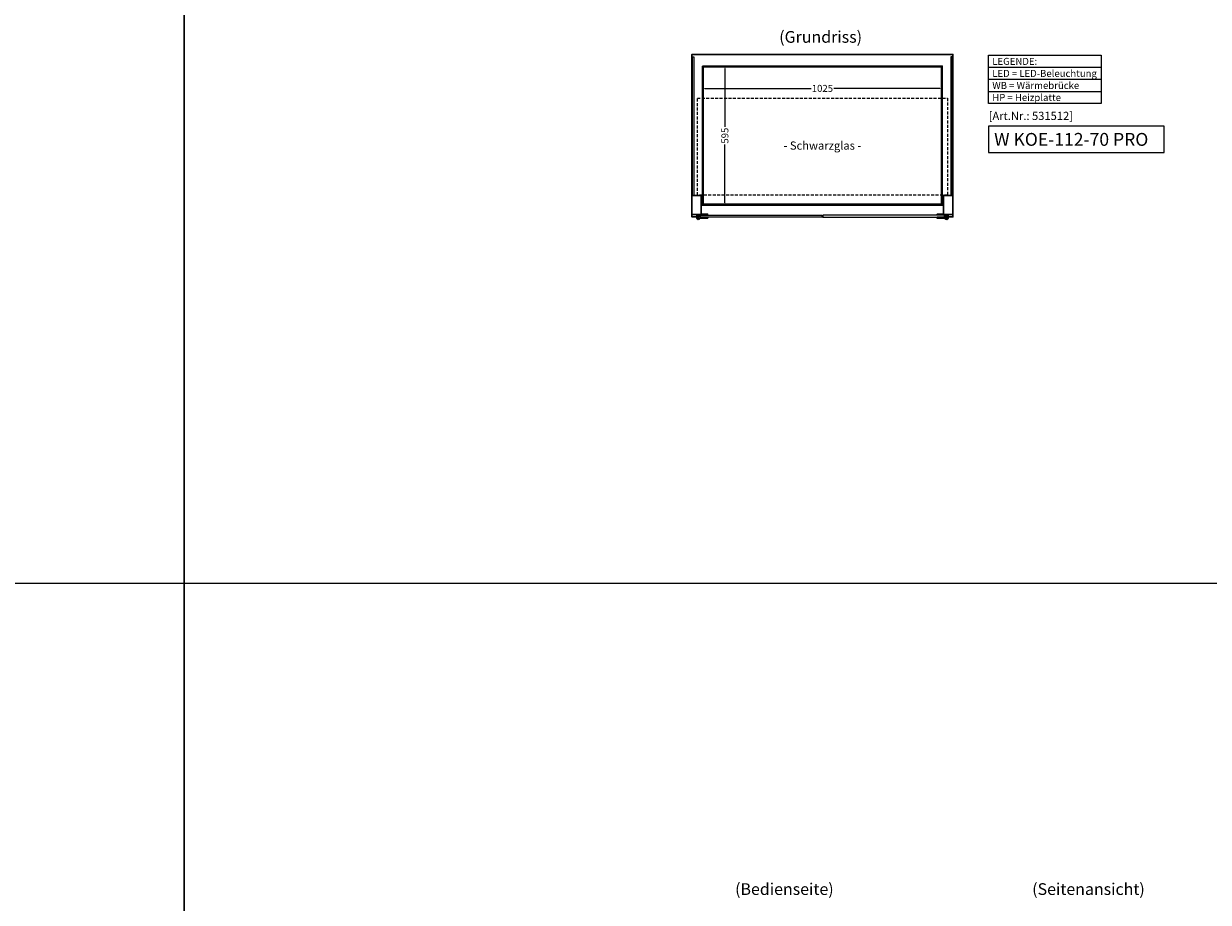
# Model space of a CAD drawing. Units: millimetres. Extents: x 0 to 74500, y 0 to 57600.
# Drawn here: x 28814 to 33876, y 20136 to 23892 of the extents above; entities that cross this region are included whole.
import ezdxf
from ezdxf.enums import TextEntityAlignment as Align

# ---------------------------------------------------------------- set-up
doc = ezdxf.new("R2010")
doc.units = ezdxf.units.MM
doc.header["$LTSCALE"] = 2
doc.header["$PDMODE"] = 34
doc.header["$PDSIZE"] = 5
doc.linetypes.add('AUSGEZOGEN', pattern=[0])
doc.linetypes.add('VERDECKT', pattern=[9.525, 6.35, -3.175])
for name, color, linetype, lineweight in [('A_BEMASSUNG', 1, 'Continuous', 13), ('A_GLAS', 4, 'Continuous', 20), ('A_HILFSLINIEN', 7, 'Continuous', 13), ('A_TEXT', 7, 'Continuous', 20), ('A_VERDECKT', 5, 'VERDECKT', 13), ('A_VOLL', 3, 'Continuous', 30)]:
    doc.layers.add(name, color=color, linetype=linetype, lineweight=lineweight)
doc.styles.add('ARIAL', font='arial.ttf')
doc.styles.add('Arial_0', font='arial.ttf')
doc.styles.add('Arial_35', font='arial.ttf', dxfattribs={"height": 35})
doc.styles.add('Arial_55', font='arial.ttf', dxfattribs={"height": 55})
doc.dimstyles.new('STANDARD_klein', dxfattribs={"dimtxt": 30, "dimasz": 10, "dimexe": 5, "dimexo": 10, "dimgap": 5, "dimtad": 0, "dimdec": 0, "dimdsep": 46, "dimtxsty": 'Arial_0', "dimcen": 0.09, "dimclrt": 7, "dimazin": 2, "dimtm": 1e-09, "dimtfac": 1, "dimtdec": 0, "dimtmove": 2, "dimatfit": 3, "dimfxl": 1, "dimtolj": 1, "dimtzin": 0, "dimarcsym": 0})

# ---------------------------------------------------------------- blocks, each defined once
blk = doc.blocks.new('*D638')
at = {"layer": 'A_BEMASSUNG', "color": 0, "lineweight": -2, "ltscale": 2, "transparency": 16777216}
for p, q in [((31714.6, 23625.2), (31714.6, 23610.5)), ((31724.6, 23615.5), (32178.6, 23615.5)), ((32729.6, 23615.5), (32275.6, 23615.5)), ((32739.6, 23623.8), (32739.6, 23610.5))]:
    blk.add_line(p, q, dxfattribs=at)
at = {"layer": 'A_BEMASSUNG', "color": 0, "ltscale": 2, "transparency": 16777216}
for points in [[(31724.6, 23617.2), (31724.6, 23613.9), (31714.6, 23615.5)], [(32729.6, 23617.2), (32729.6, 23613.9), (32739.6, 23615.5)]]:
    blk.add_solid(points, dxfattribs=at)
at = {"layer": 'DEFPOINTS', "color": 0, "ltscale": 2, "transparency": 16777216}
for p in [(31714.6, 23635.2), (32739.6, 23633.8), (32739.6, 23615.5)]:
    blk.add_point(p, dxfattribs=at)
at = {"layer": 'A_BEMASSUNG', "color": 7, "ltscale": 2, "transparency": 16777216, "insert": (32227.1, 23615.5), "char_height": 30, "attachment_point": 5, "style": 'Arial_0'}
blk.add_mtext('\\A1;1025', dxfattribs=at)
blk = doc.blocks.new('*D639')
at = {"layer": 'A_BEMASSUNG', "color": 0, "lineweight": -2, "ltscale": 2, "transparency": 16777216}
for p, q in [((31810.4, 23701), (31810.4, 23451.8)), ((31812, 23711), (31815.4, 23711)), ((31810.4, 23126), (31810.4, 23375.3)), ((31807.2, 23116), (31815.4, 23116))]:
    blk.add_line(p, q, dxfattribs=at)
at = {"layer": 'A_BEMASSUNG', "color": 0, "ltscale": 2, "transparency": 16777216}
for points in [[(31808.7, 23701), (31812, 23701), (31810.4, 23711)], [(31808.7, 23126), (31812, 23126), (31810.4, 23116)]]:
    blk.add_solid(points, dxfattribs=at)
at = {"layer": 'DEFPOINTS', "color": 0, "ltscale": 2, "transparency": 16777216}
for p in [(31802, 23711), (31797.2, 23116), (31810.4, 23116)]:
    blk.add_point(p, dxfattribs=at)
at = {"layer": 'A_BEMASSUNG', "color": 7, "ltscale": 2, "transparency": 16777216, "insert": (31810.4, 23413.5), "char_height": 30, "attachment_point": 5, "rotation": 90, "style": 'Arial_0'}
blk.add_mtext('\\A1;595', dxfattribs=at)

msp = doc.modelspace()

# ---------------------------------------------------------------- linework, layer by layer
at = {"layer": 'A_GLAS', "ltscale": 2}
for points in [[(31671.6, 23751), (31677.6, 23751), (31677.6, 23158), (31671.6, 23158)], [(32782.6, 23751), (32776.6, 23751), (32776.6, 23158), (32782.6, 23158)]]:
    msp.add_lwpolyline(points, close=True, dxfattribs=at)
at = {"layer": 'A_GLAS', "color": 252, "ltscale": 2}
msp.add_lwpolyline([(31719.6, 23707), (32734.6, 23707), (32734.6, 23120), (31719.6, 23120)], close=True, dxfattribs=at)
at = {"layer": 'A_GLAS', "color": 151}
for points in [[(31705.1, 23073.5), (32225.1, 23073.5), (32225.1, 23065.5), (31705.1, 23065.5)], [(32229.1, 23065.5), (32749.1, 23065.5), (32749.1, 23073.5), (32229.1, 23073.5)]]:
    msp.add_lwpolyline(points, close=True, dxfattribs=at)
at = {"layer": 'A_HILFSLINIEN', "color": 8, "ltscale": 2}
for points in [[(21500, 31500), (29500, 31500), (29500, 16500), (21500, 16500)], [(29500, 31500), (37500, 31500), (37500, 16500), (29500, 16500)]]:
    msp.add_lwpolyline(points, close=True, dxfattribs=at)
at = {"layer": 'A_HILFSLINIEN', "ltscale": 2}
msp.add_lwpolyline([(32937.6, 23453.4), (32937.6, 23341.5), (33687.7, 23341.5), (33687.7, 23453.4)], close=True, dxfattribs=at)
at = {"layer": 'A_HILFSLINIEN', "color": 8, "ltscale": 2}
msp.add_lwpolyline([(21500, 21500), (37500, 21500)], dxfattribs=at)
at = {"layer": 'A_TEXT', "linetype": 'AUSGEZOGEN', "lineweight": 15}
for p, q in [((32937.6, 23706.3), (33419, 23706.3)), ((32937.6, 23654.5), (33419, 23654.5)), ((32937.6, 23602.7), (33419, 23602.7))]:
    msp.add_line(p, q, dxfattribs=at)
msp.add_lwpolyline([(32937.6, 23758.1), (33419, 23758.1), (33419, 23550.9), (32937.6, 23550.9)], close=True, dxfattribs=at)
at = {"layer": 'A_VERDECKT', "color": 252}
msp.add_lwpolyline([(31692.6, 23574), (32761.6, 23574), (32761.6, 23159), (31692.6, 23159)], close=True, dxfattribs=at)
at = {"layer": 'A_VOLL', "ltscale": 2}
for points in [[(31690.1, 23066), (31669.6, 23066), (31669.6, 23761), (32784.6, 23761), (32784.6, 23066), (32764.1, 23066)], [(31705.1, 23066), (31704.1, 23066)], [(32229.1, 23066), (32225.1, 23066)], [(32750.1, 23066), (32749.1, 23066)]]:
    msp.add_lwpolyline(points, dxfattribs=at)
for points in [[(31714.6, 23711), (32739.6, 23711), (32739.6, 23116), (31714.6, 23116)], [(31669.6, 23158), (31709.6, 23158), (31709.6, 23076), (31669.6, 23076)], [(32744.6, 23158), (32784.6, 23158), (32784.6, 23076), (32744.6, 23076)]]:
    msp.add_lwpolyline(points, close=True, dxfattribs=at)
at = {"layer": 'A_VOLL', "color": 243}
for points in [[(31704.1, 23064.8), (31704.1, 23076), (31690.1, 23076), (31690.1, 23062.5)], [(31690.1, 23072), (31704.1, 23072)], [(31707.6, 23064.5), (31707.6, 23065.5)], [(31713.6, 23073.5), (31713.6, 23074.5)], [(31734.6, 23073.5), (31734.6, 23074.5)], [(31734.6, 23064.5), (31734.6, 23065.5)], [(32719.6, 23073.5), (32719.6, 23074.5)], [(32719.6, 23064.5), (32719.6, 23065.5)], [(32740.6, 23073.5), (32740.6, 23074.5)], [(32746.6, 23064.5), (32746.6, 23065.5)], [(32750.1, 23064.8), (32750.1, 23076), (32764.1, 23076), (32764.1, 23062.5)], [(32764.1, 23072), (32750.1, 23072)]]:
    msp.add_lwpolyline(points, dxfattribs=at)
for points in [[(31703.4, 23059.4, -4.265564), (31703.4, 23065.6, 0.284915), (31705.2, 23064.5), (31736.6, 23064.5, -0.414214), (31737.1, 23064), (31737.1, 23061, -0.414214), (31736.6, 23060.5), (31705.2, 23060.5, 0.284915)], [(32750.8, 23059.4, 4.265564), (32750.8, 23065.6, -0.284915), (32749.1, 23064.5), (32717.6, 23064.5, 0.414214), (32717.1, 23064), (32717.1, 23061, 0.414214), (32717.6, 23060.5), (32749.1, 23060.5, -0.284915)]]:
    msp.add_lwpolyline(points, format="xyb", close=True, dxfattribs=at)
for points in [[(31711.6, 23078.5), (31711.6, 23074.5), (31736.6, 23074.5), (31736.6, 23078.5)], [(32742.6, 23078.5), (32742.6, 23074.5), (32717.6, 23074.5), (32717.6, 23078.5)]]:
    msp.add_lwpolyline(points, close=True, dxfattribs=at)
for centre in [(31697.1, 23062.5), (32757.1, 23062.5)]:
    msp.add_circle(centre, 3.25, dxfattribs=at)

# ---------------------------------------------------------------- texts
at = {"layer": 'A_HILFSLINIEN', "color": 232, "style": 'Arial_35'}
msp.add_text('[Art.Nr.: 531512] ', height=35, dxfattribs=at).set_placement((32937.6, 23480.5))
at = {"layer": 'A_HILFSLINIEN', "style": 'Arial_55'}
msp.add_text('W KOE-112-70 PRO', height=55, dxfattribs=at).set_placement((32961, 23370))
at = {"layer": 'A_TEXT', "linetype": 'AUSGEZOGEN', "lineweight": 9, "style": 'ARIAL'}
for s, p in [('(Grundriss) ', (32227.1, 23829.1)), ('(Bedienseite)', (32064.6, 20186.3)), ('(Seitenansicht)', (33364.2, 20186.3))]:
    msp.add_text(s, height=50, dxfattribs=at).set_placement(p, align=Align.MIDDLE)
at = {"layer": 'A_TEXT', "color": 252, "linetype": 'AUSGEZOGEN', "lineweight": 15, "style": 'ARIAL'}
msp.add_text('- Schwarzglas -', height=35, dxfattribs=at).set_placement((32227.1, 23366.5), align=Align.MIDDLE)
at = {"layer": 'A_TEXT', "linetype": 'AUSGEZOGEN', "lineweight": 15, "insert": (32953.1, 23746.1), "char_height": 30, "attachment_point": 1, "line_spacing_factor": 1.03, "style": 'ARIAL'}
msp.add_mtext_dynamic_manual_height_columns('LEGENDE:\\PLED\\~=\\~LED-Beleuchtung\\PWB = Wärmebrücke\\PHP = Heizplatte', width=390.944, gutter_width=175, heights=[0], dxfattribs=at)

# ---------------------------------------------------------------- dimensions: what is measured, and where the dimension line sits
at = {"layer": 'A_BEMASSUNG', "ltscale": 2}
dim = msp.add_linear_dim(base=(31810.4, 23116), p1=(31802, 23711), p2=(31797.2, 23116), angle=90, dimstyle='STANDARD_klein', dxfattribs=at)
dim.commit()
dim.dimension.update_dxf_attribs({"geometry": '*D639', "text_midpoint": (31810.4, 23413.5)})
dim = msp.add_linear_dim(base=(32739.6, 23615.5), p1=(31714.6, 23635.2), p2=(32739.6, 23633.8), dimstyle='STANDARD_klein', dxfattribs=at)
dim.commit()
dim.dimension.update_dxf_attribs({"geometry": '*D638', "text_midpoint": (32227.1, 23615.5)})

doc.saveas('drawing.dxf')
